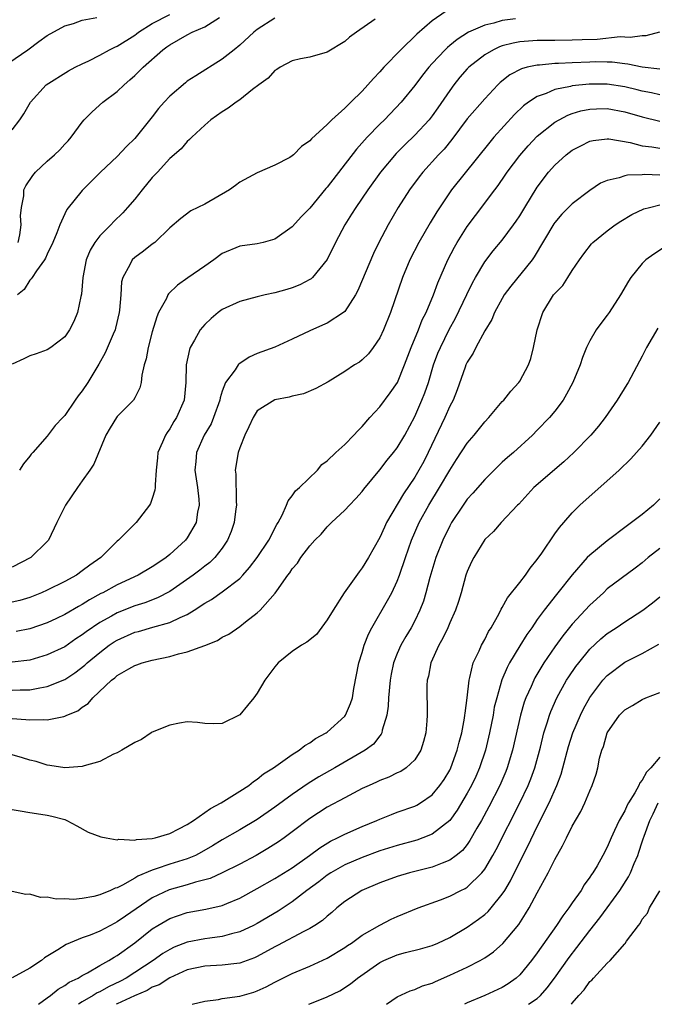
# Model space of a CAD drawing. Units: inches. Extents: x 2580000 to 2583000, y 1503000 to 1506000.
# Drawn here: x 2580386 to 2580458, y 1503000 to 1503112 of the extents above; entities that cross this region are included whole.
import ezdxf

# ---------------------------------------------------------------- set-up
doc = ezdxf.new("R2010")
doc.units = ezdxf.units.IN
doc.header["$MEASUREMENT"] = 0
doc.layers.add('LD25801503_2ft', color=80, linetype='Continuous')

msp = doc.modelspace()

# ---------------------------------------------------------------- linework, layer by layer
at = {"layer": 'LD25801503_2ft'}
for points, elevation in [([(2580385, 1503099.87), (2580385.87, 1503101), (2580386.32, 1503101.68), (2580387.08, 1503103), (2580388.87, 1503105), (2580391.42, 1503106.58), (2580392.2, 1503107), (2580393, 1503107.4), (2580393.73, 1503107.73), (2580395, 1503108.36), (2580396.11, 1503109), (2580396.7, 1503109.3), (2580397, 1503109.41), (2580399, 1503110.67), (2580399.2, 1503110.8), (2580399.44, 1503111), (2580401, 1503111.98), (2580402.99, 1503113.01)], 8364), ([(2580434.58, 1503113.42), (2580433, 1503112.3), (2580431.23, 1503110.77), (2580429.41, 1503109), (2580427.48, 1503107), (2580427, 1503106.46), (2580426.27, 1503105.73), (2580425.65, 1503105), (2580425, 1503104.27), (2580423.71, 1503103), (2580423.33, 1503102.67), (2580423, 1503102.31), (2580421.52, 1503101), (2580421, 1503100.47), (2580419.18, 1503098.82), (2580419, 1503098.58), (2580418.06, 1503097.94), (2580417.14, 1503097), (2580417, 1503096.88), (2580416.71, 1503096.71), (2580415, 1503095.8), (2580413, 1503094.95), (2580411, 1503093.88), (2580410.51, 1503093.49), (2580409.83, 1503093), (2580407, 1503091.36), (2580405.41, 1503090.59), (2580404.27, 1503089.73), (2580403, 1503088.67), (2580401.28, 1503087), (2580401, 1503086.8), (2580400.01, 1503085.99), (2580399, 1503085.29), (2580398.69, 1503085), (2580398.43, 1503084.43), (2580397.63, 1503083), (2580397.49, 1503082.51), (2580397.4, 1503081), (2580397.27, 1503079.27), (2580397.23, 1503079), (2580396.8, 1503077.2), (2580396.74, 1503077), (2580396.52, 1503076.52), (2580395.62, 1503074.38), (2580394.9, 1503073.1), (2580393.64, 1503071), (2580393, 1503070.04), (2580392.54, 1503069.46), (2580392.2, 1503069), (2580391, 1503067.24), (2580390.76, 1503067), (2580389.91, 1503066.09), (2580389, 1503064.86), (2580387.34, 1503063), (2580387.17, 1503062.83), (2580387, 1503062.6), (2580386.27, 1503061.73), (2580385.81, 1503061)], 8372), ([(2580383.88, 1503107), (2580386.76, 1503109), (2580388.05, 1503109.95), (2580389, 1503110.61), (2580391, 1503111.71), (2580392.01, 1503112.01), (2580393, 1503112.37), (2580394.67, 1503112.67)], 8362), ([(2580442.51, 1503112.51), (2580441, 1503112.32), (2580440.05, 1503112.05), (2580439, 1503111.82), (2580437.14, 1503111), (2580435.83, 1503110.17), (2580435, 1503109.47), (2580434.73, 1503109.27), (2580434.46, 1503109), (2580433, 1503107.44), (2580432.6, 1503107), (2580431.89, 1503106.11), (2580431, 1503104.91), (2580429.44, 1503103), (2580427.54, 1503101), (2580427, 1503100.48), (2580425.54, 1503099), (2580424.34, 1503097.66), (2580421, 1503093.31), (2580420.85, 1503093.15), (2580419, 1503090.89), (2580418.06, 1503089.94), (2580417, 1503088.77), (2580415, 1503087.37), (2580413.67, 1503087), (2580413, 1503086.84), (2580411, 1503086.57), (2580409, 1503085.73), (2580408.04, 1503085), (2580407, 1503084.3), (2580405.06, 1503082.94), (2580403.9, 1503082.1), (2580402.87, 1503081.13), (2580402.79, 1503081), (2580402.61, 1503080.61), (2580401.72, 1503079), (2580401.5, 1503078.5), (2580401, 1503076.79), (2580400.53, 1503075), (2580400.29, 1503073.71), (2580400.09, 1503073), (2580399.82, 1503071.82), (2580399.73, 1503071), (2580399.59, 1503070.41), (2580399, 1503069.24), (2580398.86, 1503069), (2580397, 1503067.11), (2580396.91, 1503067), (2580396.17, 1503065.83), (2580395.68, 1503065), (2580394.32, 1503061.68), (2580393.88, 1503061), (2580393, 1503059.76), (2580392.44, 1503059), (2580391.09, 1503057), (2580390.09, 1503055), (2580389.13, 1503053), (2580389, 1503052.85), (2580387.12, 1503051), (2580385, 1503049.9)], 8374), ([(2580426.49, 1503112.49), (2580424.33, 1503111), (2580423.55, 1503110.45), (2580423, 1503109.95), (2580421, 1503108.73), (2580419, 1503108.14), (2580417.94, 1503107.94), (2580417, 1503107.72), (2580415.61, 1503107), (2580415.25, 1503106.75), (2580415, 1503106.63), (2580414.26, 1503105.74), (2580413.19, 1503105), (2580412.45, 1503104.45), (2580411, 1503103.29), (2580410.57, 1503103), (2580409.68, 1503102.32), (2580409, 1503101.91), (2580407.69, 1503101), (2580407, 1503100.38), (2580405.51, 1503099), (2580405.27, 1503098.73), (2580405, 1503098.52), (2580404.31, 1503097.69), (2580403, 1503096.57), (2580401.58, 1503095), (2580401, 1503094.39), (2580399.84, 1503093), (2580399, 1503091.95), (2580398.18, 1503091), (2580397.62, 1503090.38), (2580396.61, 1503089.39), (2580396.26, 1503089), (2580395, 1503087.73), (2580394.43, 1503087), (2580393.9, 1503086.1), (2580393.46, 1503085), (2580393.08, 1503083), (2580392.9, 1503081.1), (2580392.83, 1503080.83), (2580392.46, 1503079), (2580392.03, 1503077.97), (2580391.54, 1503077), (2580391, 1503076.23), (2580389.4, 1503075), (2580389, 1503074.73), (2580387.73, 1503074.27), (2580387, 1503074.05), (2580386.31, 1503073.69), (2580385, 1503073.09)], 8370), ([(2580415, 1503112.62), (2580413, 1503111.32), (2580412.6, 1503111), (2580411, 1503109.51), (2580410.34, 1503109), (2580409, 1503107.91), (2580405.97, 1503106.03), (2580405, 1503105.4), (2580404.78, 1503105.22), (2580403, 1503103.7), (2580402.34, 1503103), (2580401.72, 1503102.28), (2580401, 1503101.35), (2580399, 1503098.88), (2580398.05, 1503097.95), (2580397, 1503096.82), (2580395.09, 1503095), (2580393, 1503092.92), (2580391.25, 1503090.75), (2580391, 1503090.27), (2580390.44, 1503089), (2580390.1, 1503088.1), (2580389.64, 1503087), (2580389, 1503085.65), (2580388.81, 1503085.19), (2580388.69, 1503085), (2580387.75, 1503083.75), (2580387.26, 1503083), (2580387.17, 1503082.83), (2580387, 1503082.7), (2580386.37, 1503081.63), (2580385.59, 1503081)], 8368), ([(2580385.66, 1503087), (2580385.85, 1503087.85), (2580386.03, 1503089), (2580385.95, 1503090.05), (2580386.04, 1503091), (2580386.3, 1503092.3), (2580386.33, 1503093), (2580386.54, 1503093.46), (2580387.35, 1503094.65), (2580387.65, 1503095), (2580389, 1503096.28), (2580389.82, 1503097), (2580390.43, 1503097.57), (2580391, 1503098.22), (2580391.39, 1503098.61), (2580391.72, 1503099), (2580393, 1503100.73), (2580393.23, 1503101), (2580394.11, 1503101.89), (2580395.36, 1503103), (2580397, 1503104.24), (2580397.79, 1503105), (2580398.45, 1503105.55), (2580399, 1503106.05), (2580399.96, 1503107), (2580402.21, 1503109), (2580402.68, 1503109.32), (2580403, 1503109.56), (2580405, 1503110.71), (2580405.55, 1503111), (2580407, 1503111.6), (2580408.67, 1503112.67)], 8366), ([(2580458.96, 1503111), (2580457.41, 1503110.59), (2580457, 1503110.58), (2580455.62, 1503110.38), (2580455, 1503110.43), (2580454.46, 1503110.46), (2580451.83, 1503110.17), (2580450.14, 1503110.14), (2580449, 1503110.08), (2580447, 1503110.07), (2580446.04, 1503110.04), (2580445, 1503110.05), (2580444.01, 1503109.99), (2580443, 1503109.89), (2580442.24, 1503109.76), (2580441, 1503109.43), (2580440.67, 1503109.32), (2580439.99, 1503109), (2580439, 1503108.43), (2580437.19, 1503107), (2580437, 1503106.8), (2580436.15, 1503105.85), (2580435.47, 1503105), (2580435, 1503104.36), (2580433.65, 1503102.35), (2580433, 1503101.44), (2580432.65, 1503101), (2580431, 1503099.24), (2580429.85, 1503098.15), (2580428.86, 1503097.14), (2580427.09, 1503095), (2580425.64, 1503093), (2580424.25, 1503091), (2580423.78, 1503090.22), (2580423, 1503089), (2580421.92, 1503087), (2580420.97, 1503085.03), (2580419.31, 1503083), (2580419.15, 1503082.85), (2580419, 1503082.75), (2580417.86, 1503082.14), (2580417, 1503081.8), (2580416.39, 1503081.61), (2580415, 1503081.23), (2580413.9, 1503081), (2580413, 1503080.78), (2580411, 1503080.24), (2580409, 1503079.33), (2580408.53, 1503079), (2580407.71, 1503078.29), (2580407, 1503077.63), (2580406.49, 1503077), (2580405.84, 1503075.84), (2580405.34, 1503075), (2580405.24, 1503074.76), (2580404.86, 1503073), (2580404.82, 1503071), (2580404.65, 1503069), (2580403.78, 1503067), (2580403.46, 1503066.54), (2580403, 1503065.72), (2580402.69, 1503065.31), (2580402.5, 1503065), (2580402.17, 1503064.17), (2580401.65, 1503063), (2580401.6, 1503062.4), (2580401.44, 1503061), (2580401.32, 1503059.32), (2580401.34, 1503059), (2580401.3, 1503058.7), (2580401, 1503057.76), (2580400.8, 1503057.2), (2580400.69, 1503057), (2580399.14, 1503055), (2580397.15, 1503053), (2580397, 1503052.88), (2580395.1, 1503051), (2580393.85, 1503050.15), (2580393, 1503049.48), (2580392.34, 1503049), (2580391, 1503048.27), (2580389, 1503047.28), (2580388.35, 1503047), (2580387.38, 1503046.62), (2580387, 1503046.47), (2580385.88, 1503046.12), (2580385, 1503045.91)], 8376), ([(2580459, 1503106.79), (2580457, 1503107.01), (2580455.36, 1503107.36), (2580455, 1503107.39), (2580453.56, 1503107.56), (2580453, 1503107.58), (2580451.6, 1503107.6), (2580451, 1503107.59), (2580449, 1503107.52), (2580447.43, 1503107.43), (2580447, 1503107.43), (2580445.25, 1503107.25), (2580445, 1503107.25), (2580443.86, 1503107), (2580443.18, 1503106.82), (2580441.85, 1503106.14), (2580440.74, 1503105.26), (2580440.48, 1503105), (2580439, 1503103.4), (2580437, 1503101.11), (2580435.24, 1503098.76), (2580434.34, 1503097.66), (2580433.71, 1503097), (2580431.91, 1503095), (2580431.51, 1503094.49), (2580430.39, 1503093), (2580429.1, 1503091), (2580427.95, 1503089), (2580426.91, 1503087), (2580426.27, 1503085.73), (2580424.5, 1503081.5), (2580424.23, 1503081), (2580423, 1503079.12), (2580422.86, 1503079), (2580421, 1503077.79), (2580420.46, 1503077.54), (2580419, 1503076.91), (2580417, 1503075.93), (2580415, 1503075.05), (2580413, 1503074.31), (2580412.09, 1503073.91), (2580410.89, 1503073.11), (2580410.81, 1503073), (2580410.46, 1503072.46), (2580409.38, 1503071), (2580409, 1503070.02), (2580408.74, 1503069.26), (2580408.71, 1503069), (2580408.01, 1503067), (2580407.71, 1503066.29), (2580406.94, 1503065), (2580406.04, 1503063), (2580405.97, 1503061.97), (2580405.88, 1503061), (2580406, 1503060), (2580406.17, 1503059), (2580406.33, 1503057.67), (2580406.36, 1503057), (2580406.18, 1503056.18), (2580406, 1503055), (2580405, 1503053.26), (2580404.81, 1503053), (2580403, 1503051.35), (2580402.57, 1503051), (2580401.62, 1503050.38), (2580401, 1503049.96), (2580399.37, 1503049), (2580397, 1503047.89), (2580395.36, 1503047), (2580395.11, 1503046.89), (2580393.81, 1503046.19), (2580393, 1503045.66), (2580392.56, 1503045.44), (2580391, 1503044.5), (2580390.06, 1503044.06), (2580389, 1503043.57), (2580387, 1503042.87), (2580385.45, 1503042.55)], 8378), ([(2580459, 1503103.84), (2580458.07, 1503104.07), (2580457, 1503104.27), (2580456.42, 1503104.42), (2580455, 1503104.76), (2580453, 1503105.05), (2580450.94, 1503105.06), (2580449, 1503104.86), (2580448.8, 1503104.8), (2580447, 1503104.44), (2580446.01, 1503104.01), (2580445, 1503103.67), (2580443.99, 1503103), (2580443.42, 1503102.58), (2580442.41, 1503101.59), (2580440.04, 1503099), (2580439.56, 1503098.44), (2580435.19, 1503093), (2580433.51, 1503090.49), (2580432.76, 1503089.24), (2580431.47, 1503087), (2580430.43, 1503085), (2580429.6, 1503083), (2580428.22, 1503079), (2580427.42, 1503077), (2580427, 1503076.09), (2580426.25, 1503075), (2580425.71, 1503074.29), (2580425, 1503073.58), (2580424.67, 1503073.33), (2580424.11, 1503073), (2580423, 1503072.24), (2580421.09, 1503071.09), (2580419.7, 1503070.3), (2580418.3, 1503069.7), (2580417, 1503069.45), (2580416.66, 1503069.34), (2580415, 1503069.03), (2580413, 1503067.77), (2580412.51, 1503067), (2580412.05, 1503065.95), (2580411.58, 1503065), (2580411, 1503063.53), (2580410.81, 1503063), (2580410.46, 1503061), (2580410.53, 1503060.53), (2580410.57, 1503057.43), (2580410.62, 1503057), (2580410.56, 1503056.56), (2580410.36, 1503055), (2580410.01, 1503053.99), (2580409.61, 1503053), (2580409, 1503052.1), (2580408.15, 1503051), (2580407.56, 1503050.44), (2580407, 1503050.03), (2580406.44, 1503049.56), (2580405.68, 1503049), (2580403, 1503047.15), (2580401.59, 1503046.41), (2580400.14, 1503045.86), (2580399, 1503045.49), (2580397, 1503044.71), (2580396.32, 1503044.32), (2580395, 1503043.6), (2580393.46, 1503042.54), (2580393, 1503042.17), (2580392.28, 1503041.72), (2580391, 1503040.83), (2580389, 1503039.89), (2580387, 1503039.28), (2580385, 1503039.05)], 8380), ([(2580385, 1503035.86), (2580385.91, 1503035.91), (2580387, 1503035.91), (2580388.15, 1503036.15), (2580389, 1503036.27), (2580391, 1503037.1), (2580392.14, 1503037.86), (2580393.28, 1503038.72), (2580393.56, 1503039), (2580395, 1503040.19), (2580396.09, 1503041), (2580396.63, 1503041.37), (2580397, 1503041.59), (2580399, 1503042.48), (2580399.42, 1503042.58), (2580401.08, 1503043.08), (2580403, 1503043.59), (2580404.18, 1503044.18), (2580405, 1503044.51), (2580405.79, 1503045), (2580407, 1503045.8), (2580407.76, 1503046.24), (2580409, 1503047.1), (2580411, 1503048.63), (2580411.36, 1503049), (2580412.12, 1503049.88), (2580412.99, 1503051), (2580414.32, 1503053), (2580415.23, 1503054.77), (2580415.39, 1503055), (2580415.86, 1503055.86), (2580416.34, 1503057), (2580416.51, 1503057.49), (2580417, 1503058.05), (2580417.38, 1503058.62), (2580417.83, 1503059), (2580419.87, 1503061), (2580420.38, 1503061.62), (2580421, 1503062.04), (2580421.97, 1503063), (2580423, 1503063.93), (2580424.05, 1503065), (2580424.5, 1503065.5), (2580425, 1503065.98), (2580425.88, 1503067), (2580427, 1503068.22), (2580428.19, 1503069.81), (2580429.01, 1503071), (2580429.84, 1503073), (2580430.58, 1503075), (2580431.42, 1503077), (2580431.86, 1503078.14), (2580432.3, 1503079), (2580433.13, 1503081), (2580433.63, 1503082.37), (2580434.79, 1503085), (2580435.54, 1503086.46), (2580435.86, 1503087), (2580437, 1503088.8), (2580437.93, 1503090.07), (2580440.14, 1503093), (2580440.52, 1503093.48), (2580441.34, 1503094.66), (2580441.57, 1503095), (2580443, 1503096.92), (2580443.96, 1503098.04), (2580445, 1503099.13), (2580447, 1503100.71), (2580447.5, 1503101), (2580448.48, 1503101.51), (2580449, 1503101.7), (2580449.99, 1503102.01), (2580451, 1503102.21), (2580451.75, 1503102.25), (2580453, 1503102.27), (2580455, 1503101.92), (2580457, 1503101.33), (2580459, 1503100.83)], 8382), ([(2580385, 1503032.62), (2580386.53, 1503032.53), (2580387, 1503032.47), (2580388.53, 1503032.53), (2580389, 1503032.5), (2580390.88, 1503032.88), (2580391, 1503032.89), (2580391.23, 1503033), (2580392.49, 1503033.51), (2580393, 1503033.91), (2580393.66, 1503034.34), (2580394.2, 1503035), (2580396.35, 1503037), (2580396.73, 1503037.27), (2580397, 1503037.53), (2580398.32, 1503038.32), (2580399, 1503038.68), (2580399.25, 1503038.75), (2580399.86, 1503039), (2580401, 1503039.31), (2580403, 1503039.73), (2580404.01, 1503040.01), (2580405, 1503040.23), (2580407, 1503040.98), (2580408.45, 1503041.55), (2580409, 1503041.92), (2580409.73, 1503042.27), (2580411, 1503043.13), (2580411.67, 1503043.67), (2580413, 1503044.71), (2580413.33, 1503045), (2580415.05, 1503046.95), (2580415.22, 1503047.22), (2580416.49, 1503049), (2580416.73, 1503049.27), (2580417, 1503049.72), (2580417.61, 1503050.39), (2580417.98, 1503051), (2580419, 1503052.35), (2580419.59, 1503053), (2580420.3, 1503053.7), (2580421, 1503054.52), (2580421.49, 1503055), (2580423, 1503056.41), (2580423.53, 1503057), (2580424.25, 1503057.75), (2580425, 1503058.57), (2580425.18, 1503058.82), (2580427, 1503061.01), (2580427.86, 1503062.14), (2580428.58, 1503063), (2580429, 1503063.54), (2580429.86, 1503065), (2580431, 1503067.12), (2580431.82, 1503069), (2580432.16, 1503069.84), (2580432.55, 1503071), (2580433.14, 1503073), (2580433.65, 1503074.35), (2580433.92, 1503075), (2580434.93, 1503077.07), (2580435.64, 1503078.36), (2580436.94, 1503081.06), (2580437.61, 1503082.39), (2580437.94, 1503083), (2580439, 1503084.78), (2580439.96, 1503086.04), (2580441, 1503087.26), (2580442.29, 1503089), (2580442.58, 1503089.42), (2580443, 1503090.05), (2580443.57, 1503091), (2580445, 1503093.29), (2580446.29, 1503095), (2580447, 1503095.81), (2580448.29, 1503097), (2580449, 1503097.54), (2580449.96, 1503098.04), (2580451, 1503098.55), (2580451.37, 1503098.63), (2580453, 1503098.82), (2580453.19, 1503098.81), (2580455.6, 1503098.4), (2580457, 1503098.03), (2580458.1, 1503097.9), (2580459, 1503097.74)], 8384), ([(2580459, 1503094.69), (2580457.26, 1503094.74), (2580457, 1503094.72), (2580455.32, 1503094.68), (2580455, 1503094.61), (2580454.37, 1503094.37), (2580453, 1503094.08), (2580452.24, 1503093.76), (2580451, 1503092.92), (2580449, 1503091.4), (2580447.79, 1503090.21), (2580447, 1503089.27), (2580446.89, 1503089.11), (2580444.66, 1503085.34), (2580444.4, 1503085), (2580441.99, 1503082.01), (2580441.23, 1503081), (2580441, 1503080.61), (2580440.12, 1503079), (2580439.8, 1503078.2), (2580439, 1503076.89), (2580437.97, 1503075), (2580437.66, 1503074.34), (2580437, 1503073.32), (2580436.85, 1503073), (2580436.77, 1503072.77), (2580435.85, 1503070.15), (2580435.38, 1503069), (2580435, 1503068.29), (2580434.45, 1503067), (2580432.54, 1503063), (2580432.02, 1503061.98), (2580431.48, 1503061), (2580431, 1503060.19), (2580429.72, 1503058.28), (2580427.77, 1503055), (2580427.52, 1503054.48), (2580427, 1503053.3), (2580425.72, 1503051), (2580425, 1503049.82), (2580424.63, 1503049.37), (2580422.93, 1503047), (2580421.66, 1503045), (2580421, 1503043.89), (2580419.76, 1503042.24), (2580418.66, 1503041.34), (2580418.07, 1503041), (2580417, 1503040.28), (2580415.39, 1503039), (2580415, 1503038.54), (2580413.88, 1503037), (2580413, 1503035.53), (2580412.6, 1503035), (2580411.87, 1503034.13), (2580411, 1503033.06), (2580409, 1503032.06), (2580408.04, 1503032.04), (2580407, 1503032.08), (2580406.17, 1503032.17), (2580405, 1503032.25), (2580404.12, 1503032.12), (2580403, 1503031.87), (2580401, 1503031.06), (2580400.89, 1503031), (2580399.76, 1503030.24), (2580399, 1503029.9), (2580397.5, 1503029), (2580397, 1503028.73), (2580396.56, 1503028.56), (2580395, 1503027.74), (2580393.23, 1503027.23), (2580393, 1503027.14), (2580391.01, 1503026.99), (2580389.28, 1503027.27), (2580389, 1503027.29), (2580387.71, 1503027.71), (2580387, 1503027.87), (2580386.16, 1503028.16), (2580385, 1503028.5)], 8386), ([(2580385, 1503022.24), (2580385.89, 1503022.11), (2580387, 1503021.92), (2580388.27, 1503021.73), (2580389, 1503021.61), (2580389.5, 1503021.5), (2580391, 1503021.09), (2580391.23, 1503021), (2580392.37, 1503020.37), (2580393.67, 1503019.67), (2580395.12, 1503019.12), (2580395.72, 1503019), (2580397, 1503018.79), (2580397.16, 1503018.84), (2580399, 1503018.75), (2580399.19, 1503018.81), (2580401, 1503018.92), (2580401.34, 1503019), (2580403, 1503019.5), (2580404.02, 1503020.02), (2580405, 1503020.55), (2580405.71, 1503021), (2580407, 1503021.89), (2580407.64, 1503022.36), (2580408.89, 1503023), (2580411, 1503024.32), (2580412.05, 1503025), (2580412.56, 1503025.44), (2580413, 1503025.71), (2580413.7, 1503026.3), (2580414.86, 1503027), (2580417, 1503028.52), (2580417.8, 1503029), (2580418.43, 1503029.57), (2580419, 1503029.85), (2580419.64, 1503030.36), (2580420.88, 1503031), (2580421, 1503031.09), (2580423, 1503032.9), (2580423.08, 1503033), (2580423.67, 1503034.33), (2580423.88, 1503035), (2580424.05, 1503036.05), (2580424.62, 1503039), (2580425, 1503040.18), (2580425.23, 1503041), (2580425.72, 1503042.28), (2580426.09, 1503043), (2580427.89, 1503046.11), (2580428.36, 1503047), (2580429, 1503048.32), (2580429.26, 1503049), (2580429.94, 1503051), (2580430.64, 1503053), (2580431.51, 1503055), (2580432.6, 1503057), (2580433.84, 1503059), (2580435, 1503060.98), (2580435.78, 1503062.22), (2580437, 1503064.07), (2580437.78, 1503065), (2580439, 1503066.51), (2580439.45, 1503067), (2580441, 1503068.84), (2580441.16, 1503069), (2580441.97, 1503070.03), (2580442.9, 1503071), (2580443, 1503071.15), (2580444, 1503073), (2580444.26, 1503073.74), (2580444.58, 1503075), (2580444.98, 1503077), (2580445.64, 1503079), (2580446.87, 1503081), (2580447, 1503081.17), (2580447.91, 1503082.09), (2580448.51, 1503083), (2580449, 1503083.78), (2580449.81, 1503085), (2580450.31, 1503085.69), (2580451.18, 1503086.82), (2580451.35, 1503087), (2580453, 1503088.31), (2580453.9, 1503089), (2580454.56, 1503089.44), (2580455.81, 1503090.19), (2580457.18, 1503090.82), (2580457.83, 1503091), (2580459, 1503091.27)], 8388), ([(2580459.53, 1503086.47), (2580458.33, 1503085.67), (2580457.42, 1503085), (2580457, 1503084.6), (2580455.71, 1503083), (2580455.42, 1503082.58), (2580454.52, 1503081), (2580453.23, 1503079), (2580453, 1503078.68), (2580452.27, 1503077.73), (2580451.74, 1503077), (2580451, 1503075.75), (2580450.62, 1503075), (2580450.15, 1503073.85), (2580449.89, 1503073), (2580449.07, 1503071), (2580448.35, 1503069.65), (2580447.96, 1503069), (2580447, 1503067.73), (2580446.38, 1503067), (2580445, 1503065.54), (2580444.45, 1503065), (2580442.27, 1503063), (2580441.58, 1503062.42), (2580441, 1503061.89), (2580439, 1503059.92), (2580437.64, 1503058.36), (2580437, 1503057.67), (2580436.52, 1503057), (2580435.2, 1503055), (2580435, 1503054.64), (2580434.21, 1503053), (2580433.41, 1503051), (2580432.72, 1503048.72), (2580432.28, 1503047), (2580431.98, 1503046.02), (2580431.58, 1503045), (2580431, 1503043.79), (2580430.57, 1503043), (2580429.99, 1503042.01), (2580429.41, 1503041), (2580429, 1503040.06), (2580428.58, 1503039), (2580428.3, 1503037.7), (2580428.18, 1503037), (2580427.99, 1503035), (2580427.94, 1503034.06), (2580427.8, 1503033), (2580427.29, 1503031.29), (2580427.25, 1503031), (2580427.17, 1503030.83), (2580427, 1503030.65), (2580426.28, 1503029.72), (2580425.32, 1503029), (2580421.88, 1503027), (2580420.04, 1503025.96), (2580418.8, 1503025.21), (2580417, 1503023.97), (2580415, 1503022.51), (2580413, 1503021.12), (2580411, 1503019.92), (2580409, 1503018.77), (2580407.9, 1503018.1), (2580406.63, 1503017.37), (2580405.92, 1503017), (2580405, 1503016.61), (2580403, 1503015.99), (2580401.46, 1503015.46), (2580401, 1503015.33), (2580399.36, 1503014.64), (2580399, 1503014.4), (2580397.59, 1503013.59), (2580397, 1503013.31), (2580396.74, 1503013.26), (2580396.24, 1503013), (2580395, 1503012.5), (2580394.31, 1503012.31), (2580393, 1503012.09), (2580391.98, 1503011.98), (2580391, 1503012.04), (2580390, 1503012), (2580389, 1503012.25), (2580388.21, 1503012.21), (2580387, 1503012.58), (2580386.55, 1503012.55), (2580385, 1503012.89)], 8390), ([(2580458.78, 1503077.22), (2580457.49, 1503075), (2580457, 1503074.01), (2580455.39, 1503071), (2580455.24, 1503070.76), (2580454.14, 1503069), (2580452.74, 1503067), (2580451.98, 1503066.02), (2580451.12, 1503065), (2580449.17, 1503063), (2580448.05, 1503061.95), (2580444.61, 1503059), (2580442.88, 1503057.12), (2580442.75, 1503057), (2580440.87, 1503055), (2580440.01, 1503054), (2580439, 1503053.07), (2580437.74, 1503051), (2580437.49, 1503050.51), (2580437, 1503049.43), (2580436.85, 1503049), (2580436.29, 1503047), (2580435.99, 1503046.01), (2580435.65, 1503045), (2580435, 1503043.54), (2580434.78, 1503043), (2580434.21, 1503041.79), (2580433.76, 1503041), (2580432.83, 1503039), (2580432.55, 1503037.45), (2580432.43, 1503037), (2580432.39, 1503036.39), (2580432.41, 1503033), (2580432.38, 1503032.38), (2580432.26, 1503031), (2580432, 1503030), (2580431.71, 1503029), (2580431, 1503027.93), (2580430.02, 1503027), (2580429.4, 1503026.6), (2580429, 1503026.42), (2580428.05, 1503025.95), (2580427, 1503025.55), (2580426.63, 1503025.37), (2580425.79, 1503025), (2580425, 1503024.63), (2580423, 1503023.59), (2580421, 1503022.51), (2580419, 1503021.22), (2580417, 1503019.69), (2580416.06, 1503019), (2580415.43, 1503018.57), (2580414.22, 1503017.78), (2580412.87, 1503017), (2580411, 1503016), (2580409, 1503015), (2580407.63, 1503014.37), (2580407, 1503014.2), (2580405.95, 1503013.95), (2580405, 1503013.66), (2580402.92, 1503013.08), (2580401, 1503012.14), (2580397.93, 1503010.07), (2580397, 1503009.41), (2580396.72, 1503009.28), (2580395, 1503008.35), (2580393.9, 1503007.9), (2580393, 1503007.58), (2580391.17, 1503006.83), (2580390.21, 1503006.21), (2580388.69, 1503005.3), (2580388.33, 1503005), (2580387, 1503004.11), (2580385, 1503003.03)], 8392), ([(2580388, 1503000), (2580388.01, 1503000.01), (2580389, 1503000.75), (2580389.36, 1503001), (2580390.26, 1503001.74), (2580391, 1503002.13), (2580391.49, 1503002.51), (2580392.53, 1503003), (2580393, 1503003.29), (2580393.59, 1503003.59), (2580395, 1503004.42), (2580396.05, 1503005), (2580396.63, 1503005.37), (2580397, 1503005.58), (2580399, 1503007.03), (2580401, 1503008.61), (2580401.62, 1503009), (2580403, 1503009.8), (2580403.88, 1503010.12), (2580405, 1503010.49), (2580407.13, 1503010.87), (2580409, 1503011.29), (2580409.53, 1503011.52), (2580411, 1503012.13), (2580413, 1503013.22), (2580415, 1503014.35), (2580417, 1503015.6), (2580418.98, 1503017), (2580420.14, 1503017.86), (2580421.38, 1503018.62), (2580422.18, 1503019), (2580423, 1503019.43), (2580425, 1503020.31), (2580426.68, 1503021), (2580427, 1503021.15), (2580428.32, 1503021.68), (2580429, 1503021.94), (2580431, 1503022.63), (2580431.25, 1503022.75), (2580431.65, 1503023), (2580433, 1503023.92), (2580433.88, 1503025), (2580434.34, 1503025.66), (2580435, 1503026.75), (2580435.13, 1503027), (2580435.86, 1503029), (2580436.08, 1503029.92), (2580436.37, 1503031), (2580436.69, 1503032.69), (2580436.73, 1503033), (2580436.74, 1503033.26), (2580436.98, 1503035), (2580437.2, 1503037), (2580437.3, 1503037.3), (2580437.69, 1503039), (2580438.35, 1503040.35), (2580438.63, 1503041), (2580439, 1503041.67), (2580439.44, 1503042.56), (2580439.72, 1503043), (2580440.64, 1503044.64), (2580440.87, 1503045.13), (2580441, 1503045.32), (2580441.58, 1503046.42), (2580443, 1503048.17), (2580443.64, 1503049), (2580444.2, 1503049.8), (2580445, 1503050.78), (2580445.52, 1503051.52), (2580447, 1503053.71), (2580447.54, 1503054.46), (2580448.04, 1503055), (2580449, 1503056.11), (2580449.87, 1503057), (2580454.37, 1503061), (2580455.71, 1503062.29), (2580457, 1503063.74), (2580457.97, 1503065), (2580459, 1503066.47)], 8394), ([(2580459, 1503057.7), (2580458.3, 1503057), (2580457, 1503055.93), (2580455.77, 1503055), (2580455.31, 1503054.69), (2580453, 1503052.93), (2580451, 1503051.3), (2580450.7, 1503051), (2580448.97, 1503049.03), (2580447.36, 1503047), (2580447.19, 1503046.81), (2580445.77, 1503045), (2580445, 1503043.94), (2580444.36, 1503043), (2580443.79, 1503042.21), (2580443, 1503040.95), (2580441.84, 1503039), (2580441.55, 1503038.45), (2580440.96, 1503037.04), (2580440.36, 1503035), (2580440.09, 1503033.91), (2580439.94, 1503033), (2580439.55, 1503031), (2580439.08, 1503029), (2580438.4, 1503027), (2580437.97, 1503026.03), (2580437.48, 1503025), (2580437, 1503024.11), (2580435.84, 1503022.16), (2580435, 1503021), (2580433, 1503019.43), (2580431.92, 1503019), (2580431.24, 1503018.76), (2580429, 1503018.15), (2580427, 1503017.51), (2580425, 1503016.77), (2580423, 1503015.91), (2580421.39, 1503015), (2580421, 1503014.75), (2580420.02, 1503013.98), (2580418.67, 1503013), (2580417, 1503011.71), (2580415.37, 1503010.63), (2580413, 1503009.23), (2580412.55, 1503009), (2580411, 1503008.27), (2580410.05, 1503008.04), (2580409, 1503007.74), (2580407.57, 1503007.57), (2580407, 1503007.48), (2580405, 1503007.09), (2580403.49, 1503006.51), (2580403, 1503006.27), (2580402.21, 1503005.79), (2580401.1, 1503005), (2580398.01, 1503003), (2580397.35, 1503002.65), (2580396, 1503002), (2580395, 1503001.44), (2580394.7, 1503001.3), (2580394.25, 1503001), (2580393, 1503000.3), (2580392.58, 1503000)], 8396), ([(2580459, 1503052.05), (2580457.69, 1503051), (2580457, 1503050.41), (2580456.19, 1503049.81), (2580453, 1503047.44), (2580452.55, 1503047), (2580451, 1503045.58), (2580449, 1503043.39), (2580447.93, 1503042.07), (2580447, 1503040.81), (2580445.74, 1503039), (2580444.72, 1503037.28), (2580444.59, 1503037), (2580444.29, 1503036.29), (2580443.71, 1503035), (2580443.51, 1503034.49), (2580443.07, 1503033), (2580442.16, 1503029), (2580441.56, 1503027), (2580441.4, 1503026.6), (2580440.72, 1503025), (2580439.46, 1503022.54), (2580438.63, 1503021), (2580438.11, 1503020.11), (2580437.31, 1503018.69), (2580437, 1503018.26), (2580436.44, 1503017.56), (2580435.74, 1503017), (2580435, 1503016.45), (2580434.13, 1503016.13), (2580433, 1503015.65), (2580430.4, 1503015), (2580429, 1503014.59), (2580427, 1503013.88), (2580424.93, 1503013), (2580423, 1503011.74), (2580422.08, 1503011), (2580421.51, 1503010.49), (2580421, 1503010.08), (2580420.44, 1503009.56), (2580419.58, 1503009), (2580419, 1503008.65), (2580418.32, 1503008.32), (2580415.3, 1503006.7), (2580415, 1503006.56), (2580413, 1503005.44), (2580412.7, 1503005.3), (2580411, 1503004.69), (2580410.67, 1503004.67), (2580409, 1503004.48), (2580407, 1503004.37), (2580405, 1503003.93), (2580403, 1503003.03), (2580401.77, 1503002.23), (2580401, 1503001.95), (2580400.41, 1503001.59), (2580398.98, 1503000.98), (2580397, 1503000.05), (2580396.89, 1503000)], 8398), ([(2580405.56, 1503000), (2580407, 1503000.37), (2580408.55, 1503000.55), (2580409, 1503000.65), (2580411, 1503000.93), (2580412.6, 1503001.4), (2580413, 1503001.53), (2580414.02, 1503001.98), (2580415, 1503002.51), (2580417, 1503003.51), (2580419, 1503004.36), (2580421, 1503005.27), (2580423, 1503006.48), (2580423.3, 1503006.7), (2580423.77, 1503007), (2580425, 1503007.89), (2580427, 1503009.05), (2580428.29, 1503009.71), (2580429, 1503010.03), (2580431.39, 1503011), (2580433.93, 1503011.93), (2580435, 1503012.35), (2580436.27, 1503013), (2580436.77, 1503013.23), (2580437, 1503013.38), (2580438.67, 1503015), (2580439, 1503015.42), (2580439.93, 1503017), (2580440.31, 1503017.69), (2580442.99, 1503023), (2580443.95, 1503025), (2580444.25, 1503025.75), (2580444.71, 1503027), (2580445.35, 1503029.35), (2580445.75, 1503031), (2580446.13, 1503032.13), (2580446.39, 1503033), (2580446.55, 1503033.45), (2580447.25, 1503035), (2580448.35, 1503037), (2580448.6, 1503037.4), (2580449.41, 1503038.59), (2580449.73, 1503039), (2580451, 1503040.54), (2580452.26, 1503041.74), (2580453, 1503042.35), (2580454.01, 1503043), (2580455, 1503043.67), (2580457.05, 1503045), (2580458.17, 1503045.83), (2580459, 1503046.53)], 8400), ([(2580418.88, 1503000), (2580419, 1503000.05), (2580421, 1503000.85), (2580422.45, 1503001.55), (2580423.67, 1503002.33), (2580424.44, 1503003), (2580427, 1503004.78), (2580427.45, 1503005), (2580429, 1503005.66), (2580429.92, 1503005.92), (2580431.66, 1503006.34), (2580433, 1503006.73), (2580433.64, 1503007), (2580435, 1503007.63), (2580437, 1503008.81), (2580438.29, 1503009.71), (2580439, 1503010.24), (2580439.4, 1503010.6), (2580439.74, 1503011), (2580441, 1503012.56), (2580441.28, 1503013), (2580441.92, 1503014.08), (2580443, 1503016.27), (2580443.93, 1503018.07), (2580445, 1503020.29), (2580446.36, 1503023), (2580447.25, 1503025), (2580447.72, 1503026.28), (2580447.93, 1503027), (2580448.58, 1503029.42), (2580449.08, 1503031), (2580449.93, 1503033), (2580450.28, 1503033.72), (2580451, 1503035.02), (2580452.51, 1503037), (2580453, 1503037.54), (2580455, 1503039.05), (2580457, 1503040.07), (2580458.89, 1503041.11)], 8402), ([(2580427.76, 1503000), (2580429, 1503000.87), (2580430.47, 1503001.53), (2580431, 1503001.68), (2580431.9, 1503002.1), (2580433, 1503002.41), (2580433.38, 1503002.62), (2580435, 1503003.31), (2580437, 1503004.25), (2580438.49, 1503005), (2580439, 1503005.3), (2580440.01, 1503005.99), (2580441.06, 1503006.94), (2580442.88, 1503009.12), (2580443.67, 1503010.33), (2580444.07, 1503011), (2580445, 1503012.74), (2580446.24, 1503015), (2580447, 1503016.53), (2580447.9, 1503018.1), (2580448.33, 1503019), (2580449, 1503020.34), (2580449.97, 1503022.03), (2580450.43, 1503023), (2580451, 1503024.39), (2580451.29, 1503025), (2580451.73, 1503026.27), (2580451.91, 1503027), (2580452.12, 1503028.12), (2580452.36, 1503029), (2580452.55, 1503029.45), (2580452.99, 1503031), (2580454.41, 1503033), (2580455, 1503033.62), (2580455.89, 1503034.11), (2580457, 1503034.82), (2580457.4, 1503035), (2580459, 1503035.61)], 8404), ([(2580459, 1503028.22), (2580457.99, 1503027), (2580457.48, 1503026.52), (2580457, 1503025.6), (2580456.71, 1503025.29), (2580456.61, 1503025), (2580456.15, 1503024.15), (2580455.42, 1503023), (2580455.27, 1503022.73), (2580455, 1503022.11), (2580454.36, 1503021), (2580453.84, 1503019.84), (2580453.44, 1503019), (2580453, 1503017.95), (2580452.5, 1503017), (2580451.83, 1503015.83), (2580451.33, 1503015), (2580451.19, 1503014.81), (2580451, 1503014.5), (2580450.37, 1503013.63), (2580450.01, 1503013), (2580449, 1503011.57), (2580448.62, 1503011), (2580447.91, 1503010.09), (2580447.2, 1503009), (2580445, 1503005.89), (2580444.34, 1503005), (2580443, 1503003.38), (2580442.58, 1503003), (2580441.66, 1503002.34), (2580441, 1503001.93), (2580438.99, 1503000.99), (2580437, 1503000.16), (2580436.7, 1503000)], 8406), ([(2580444, 1503000), (2580445, 1503000.66), (2580445.35, 1503001), (2580446.12, 1503001.88), (2580446.95, 1503003), (2580448.65, 1503005.35), (2580449.53, 1503006.47), (2580451, 1503008.41), (2580452.14, 1503009.86), (2580453, 1503011), (2580454.43, 1503013), (2580455.43, 1503014.57), (2580455.64, 1503015), (2580456.08, 1503016.08), (2580456.49, 1503017), (2580456.62, 1503017.38), (2580457, 1503018.57), (2580457.12, 1503018.88), (2580457.21, 1503019.21), (2580457.86, 1503021), (2580458.24, 1503021.76), (2580458.82, 1503023)], 8408), ([(2580448.9, 1503000), (2580449, 1503000.13), (2580449.73, 1503001), (2580450.35, 1503001.65), (2580451, 1503002.61), (2580451.24, 1503002.76), (2580451.42, 1503003), (2580453, 1503004.71), (2580453.33, 1503005), (2580455, 1503006.92), (2580455.05, 1503006.95), (2580455.2, 1503007.2), (2580456.56, 1503009), (2580456.77, 1503009.23), (2580457, 1503009.72), (2580457.6, 1503010.4), (2580457.81, 1503011), (2580459, 1503012.95)], 8410)]:
    msp.add_lwpolyline(points, dxfattribs=dict(at, elevation=elevation))

doc.saveas('drawing.dxf')
